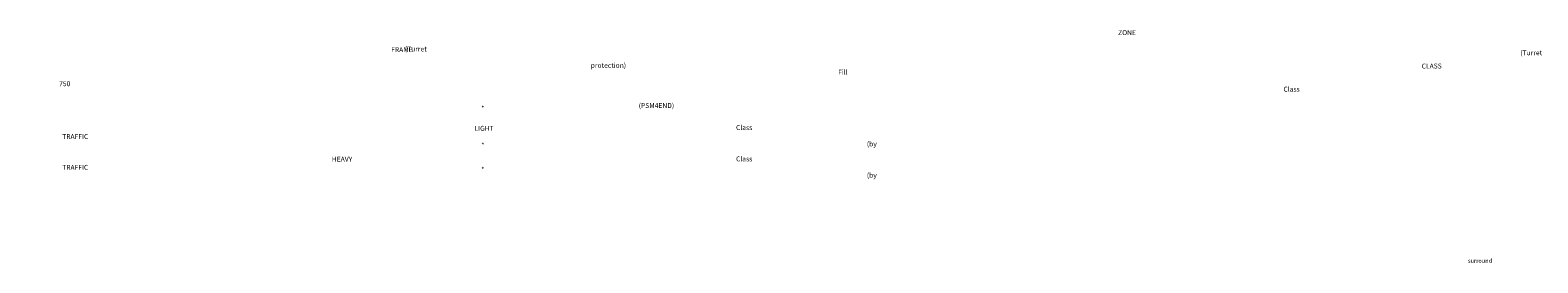
# Model space of a CAD drawing. Units: millimetres. Extents: x 624281 to 741728, y 254329 to 266019.
# Drawn here: x 660389 to 698683, y 259538 to 265464 of the extents above; entities that cross this region are included whole.
import ezdxf

# ---------------------------------------------------------------- set-up
doc = ezdxf.new("R2010")
doc.units = ezdxf.units.MM
doc.header["$LTSCALE"] = 50
doc.layers.add('Text_2.5_50', color=7, linetype='Continuous')
doc.styles.add('POLYPIPE_1in250', font='ARIALN.TTF', dxfattribs={"width": 0.9, "height": 625})
doc.styles.add('POLYPIPE_1in30', font='ARIALN.TTF', dxfattribs={"width": 0.9, "height": 75})

msp = doc.modelspace()

# ---------------------------------------------------------------- texts
at = {"char_height": 125, "attachment_point": 1, "style": 'POLYPIPE_1in250'}
for s, width, gutter_width, heights, insert in [('\\pi428.41;{\\fArial Narrow|b1|i0|c0|p34;ZONE 1\\P\\pi283.49;(Turret base \\P\\pi321.25;protection)}', 1300, 3125, [0], (634470.7, 265461.4)), ('\\pi89.957;{\\fArial Narrow|b1|i0|c0|p34;TYPICAL COVER & \\P\\pi253.14;FRAME LOAD \\P\\pi462.53;CLASS}', 1349.27, 0, [823.6], (637916.6, 265444.6)), ('\\pi844.11;{\\fArial Narrow|b1|i0|c0|p34;ZONE 2\\P\\pi499.74;(Turret  protection)}', 2145.887, 3125, [0], (635770.7, 265365.5)), ('\\pi34.911;Compressible\\P\\pi350.73;Fill', 845.887, 3125, [0], (637070.7, 264662.6)), ('\\pi434.44,t3059.4;Class B\\P\\pi303.44,t2928.4;(PSM4END)', 1300, 3125, [0], (637916.6, 264022.3)), ('\\pi223.63;750', 650, 3125, [400.2], (633170.7, 264160.9)), ('\\pi304.2;*', 650, 3125, [0], (633820.7, 263536.1)), ('\\pi323.21,t2948.2;Class C250\\P\\pi349.8,t2974.8;(by others)', 1300, 3125, [0], (637916.6, 263045.4)), ('\\pi316.02,t2941;LIGHT \\P\\pi232.26,t2857.3;TRAFFIC', 1000, 3125, [0], (632170.7, 263025.7)), ('\\pi304.2;*', 650, 3125, [0], (633820.7, 262599)), ('\\pi323.21,t2948.2;Class D400\\P\\pi349.8,t2974.8;(by others)', 1300, 3125, [0], (637916.6, 262246.9)), ('\\pi287.05,t2912;HEAVY \\P\\pi232.26,t2857.3;TRAFFIC', 1000, 3125, [0], (632170.7, 262241)), ('\\pi304.2;*', 650, 3125, [0], (633820.7, 261974.2))]:
    msp.add_mtext_dynamic_manual_height_columns(s, width=width, gutter_width=gutter_width, heights=heights, dxfattribs=dict(at, insert=insert))
at = {"layer": 'Text_2.5_50', "insert": (630756.6, 259820.1), "char_height": 105, "width": 2481.042, "attachment_point": 1, "style": 'POLYPIPE_1in30'}
msp.add_mtext('\\A1;\\pi-630,l630;{\\fArial Narrow|b1|i0|c0|p34;Table 2)} Access shaft granular surround', dxfattribs=at)

doc.saveas('drawing.dxf')
